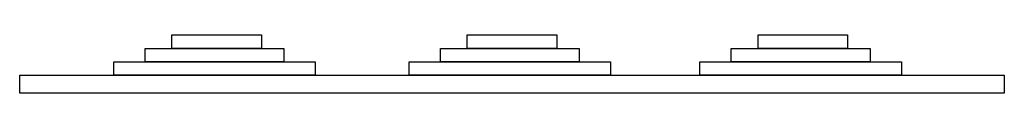
# Model space of a CAD drawing. Extents: x -11 to 11, y 0 to 1.3.
import ezdxf

# ---------------------------------------------------------------- set-up
doc = ezdxf.new("R2010")
doc.units = 0
doc.header["$MEASUREMENT"] = 0
doc.layers.get('0').update_dxf_attribs({"linetype": 'CONTINUOUS'})

# ---------------------------------------------------------------- blocks, each defined once
blk = doc.blocks.new('CZE64')
at = {"color": 7, "linetype": 'CONTINUOUS'}
for points in [[(-5.6, 1.3), (-5.6, 1), (-7.6, 1), (-7.6, 1.3)], [(1, 1.3), (1, 1), (-1, 1), (-1, 1.3)], [(7.5, 1.3), (7.5, 1), (5.5, 1), (5.5, 1.3)], [(-5.1, 1), (-5.1, 0.7), (-8.2, 0.7), (-8.2, 1)], [(1.5, 1), (1.5, 0.7), (-1.6, 0.7), (-1.6, 1)], [(8, 1), (8, 0.7), (4.9, 0.7), (4.9, 1)], [(-4.4, 0.7), (-4.4, 0.4), (-8.9, 0.4), (-8.9, 0.7)], [(2.2, 0.7), (2.2, 0.4), (-2.3, 0.4), (-2.3, 0.7)], [(8.7, 0.7), (8.7, 0.4), (4.2, 0.4), (4.2, 0.7)], [(11, 0.4), (11, 0), (-11, 0), (-11, 0.4)]]:
    blk.add_lwpolyline(points, close=True, dxfattribs=at)

msp = doc.modelspace()

# ---------------------------------------------------------------- block references
msp.add_blockref('CZE64', (0, 0))

doc.saveas('drawing.dxf')
